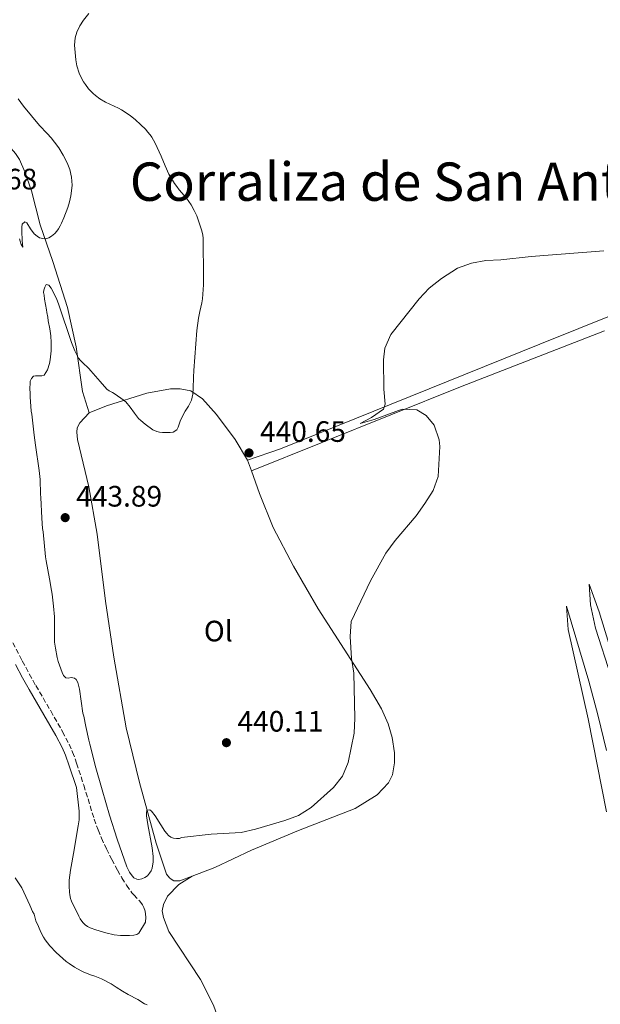
# Model space of a CAD drawing. Units: metres. Extents: x 604523 to 607986, y 4696830 to 4699194.
# Drawn here: x 607042 to 607239, y 4698468 to 4698802 of the extents above; entities that cross this region are included whole.
import ezdxf
from ezdxf.enums import TextEntityAlignment as Align

# ---------------------------------------------------------------- set-up
doc = ezdxf.new("R2010")
doc.units = ezdxf.units.M
doc.header["$MEASUREMENT"] = 0
doc.linetypes.add('DGN Style 3', pattern=[2.435891, 1.739922, -0.695969])
for name, color, linetype, lineweight in [('Acequia sin especificar', 4, 'Continuous', 0), ('Camino', 7, 'DGN Style 3', 0), ('Cota de punto acotado terreno', 7, 'Continuous', 0), ('Curva de nivel intermedia', 30, 'Continuous', 0), ('Etiqueta de uso rústico', 92, 'Continuous', 0), ('Línea de cambio de uso (parcela vista)', 92, 'Continuous', 0), ('Margen derecho', 7, 'Continuous', 0), ('Punto acotado terreno (símbolo)', 7, 'Continuous', 0), ('Texto de Corraliza', 7, 'Continuous', 0)]:
    doc.layers.add(name, color=color, linetype=linetype, lineweight=lineweight)
doc.styles.add('Style-Arial', font='arial.ttf')

# ---------------------------------------------------------------- blocks, each defined once
blk = doc.blocks.new('5PATER')
at = {"layer": 'Acequia sin especificar', "linetype": 'Continuous', "lineweight": 0}
h = blk.add_hatch(color=51, dxfattribs=at)
edge = h.paths.add_edge_path()
edge.add_ellipse((0, 0), major_axis=(-0.11, -0.111), ratio=0.999422, start_angle=0, end_angle=360)

msp = doc.modelspace()

# ---------------------------------------------------------------- linework, layer by layer
at = {"layer": 'Camino', "color": 7, "linetype": 'DGN Style 3', "lineweight": 0}
msp.add_polyline3d([(607040.03, 4698590.91, 436.61), (607043.25, 4698584.71, 436.87), (607045.6, 4698580.3, 437.11), (607047.82, 4698576.38, 437.4), (607052.88, 4698567.78, 438.14), (607056.93, 4698560.71, 438.4), (607059.1, 4698556.55, 438.51), (607060.31, 4698553.8, 438.57), (607061.68, 4698550.04, 438.65), (607064.12, 4698542.56, 438.71), (607067.64, 4698531.09, 438.52), (607068.96, 4698527.38, 438.5), (607070.1, 4698524.62, 438.51), (607071.78, 4698520.99, 438.54), (607073.59, 4698517.41, 438.54), (607075.52, 4698513.78, 438.49), (607077.04, 4698511.19, 438.43), (607078.66, 4698508.67, 438.36), (607080.42, 4698506.12, 438.3), (607081.05, 4698505.35, 438.27), (607083.14, 4698503.2, 438.2), (607084.05, 4698501.94, 438.16), (607084.53, 4698501.05, 438.13), (607084.94, 4698499.84, 438.09), (607085.09, 4698498.85, 438.13), (607085.14, 4698497.84, 438.15), (607085.05, 4698496.06, 437.77)], dxfattribs=at)
at = {"layer": 'Curva de nivel intermedia', "color": 30, "linetype": 'Continuous', "lineweight": 0, "flags": 128}
for points, elevation in [([(607075.91, 4698772.23), (607071.44, 4698774.28), (607069.56, 4698775.46), (607068.13, 4698776.49), (607067.26, 4698777.21), (607065.75, 4698778.79), (607064.69, 4698780.23), (607064.03, 4698781.19), (607062.97, 4698783.15), (607062.56, 4698784.13), (607061.77, 4698786.63), (607061.37, 4698788.69), (607060.99, 4698793.57), (607061.17, 4698796.07), (607061.8, 4698798.06), (607062.78, 4698800.16), (607064.03, 4698802.1), (607065.86, 4698804.33)], 440), ([(607042.26, 4698727.93), (607042.88, 4698725.97), (607043.39, 4698725.13), (607043.2, 4698727.33), (607043.19, 4698728.33), (607043.1, 4698729.5), (607043.08, 4698731.89), (607043.24, 4698732.87), (607044.07, 4698733.72), (607044.84, 4698733.31), (607046.05, 4698731.36), (607047.32, 4698729.61), (607048.24, 4698728.82), (607049.09, 4698728.29), (607050.2, 4698728.05), (607051.2, 4698727.97), (607052.21, 4698728.24), (607053.21, 4698728.83), (607054.28, 4698729.76), (607054.95, 4698730.48), (607055.55, 4698731.3), (607056.13, 4698732.29), (607056.59, 4698733.18), (607057.37, 4698735.02), (607058.69, 4698738.51), (607059.3, 4698740.42), (607059.77, 4698742.47), (607060.1, 4698745.16), (607060.14, 4698746.16), (607059.93, 4698748.89), (607059.33, 4698751.44), (607058.47, 4698753.72), (607057.1, 4698756.32), (607055.65, 4698758.75), (607054.2, 4698760.76), (607053.06, 4698762.17), (607051.73, 4698763.68), (607049.13, 4698766.33), (607043.63, 4698772.96), (607041.83, 4698775.44)], 435), ([(607045.86, 4698679.08), (607045.96, 4698679.59), (607046.36, 4698680.51), (607047.1, 4698681.28), (607047.78, 4698681.45), (607049.88, 4698681.47), (607050.62, 4698681.69), (607051.28, 4698682.57), (607051.83, 4698683.48), (607052.46, 4698685.62), (607052.7, 4698686.9), (607052.86, 4698687.89), (607053.01, 4698689.92), (607053.08, 4698692.7), (607052.97, 4698694.97), (607052.61, 4698697.41), (607052.08, 4698700.1), (607051.9, 4698701.36), (607051.55, 4698702.89), (607051.46, 4698703.88), (607050.75, 4698707.5), (607050.66, 4698708.76), (607050.48, 4698709.68), (607050.53, 4698710.53), (607050.85, 4698711.51), (607051.39, 4698712.39), (607052.21, 4698712.22), (607053, 4698711.22), (607054.83, 4698707.7), (607055.68, 4698705.53), (607059.93, 4698692.74), (607061.07, 4698689.95), (607061.95, 4698688.14), (607062.35, 4698687.49), (607062.96, 4698686.7), (607063.65, 4698685.97), (607065.86, 4698683.91), (607066.54, 4698683.18), (607069.63, 4698679.5), (607071.92, 4698676.97), (607072.75, 4698676.41), (607073.85, 4698675.83), (607074.78, 4698675.25), (607077.49, 4698673.33), (607078.34, 4698672.58), (607079.87, 4698670.83), (607081.28, 4698668.75), (607082.73, 4698667), (607083.42, 4698666.28), (607084.96, 4698665.01), (607087.54, 4698663.18), (607088.85, 4698662.58), (607089.84, 4698662.34), (607090.84, 4698662.22), (607093.42, 4698662.18), (607094.4, 4698662.3), (607095.73, 4698663.18), (607096.2, 4698664.06), (607096.84, 4698666.09), (607097.86, 4698668.17), (607098.57, 4698669.46), (607099.66, 4698671.13), (607100.16, 4698672.01), (607100.65, 4698673.21), (607100.93, 4698674.18), (607101.13, 4698675.17), (607101.29, 4698677.16), (607101.3, 4698680.96), (607101.41, 4698683.23), (607102.48, 4698696.82), (607103, 4698700.99), (607103.45, 4698703.24), (607104.16, 4698706.22), (607104.39, 4698707.55), (607104.72, 4698712.34), (607104.71, 4698713.52), (607104.78, 4698714.61), (607104.65, 4698728.19), (607104.49, 4698729.18), (607104.14, 4698730.61), (607103.27, 4698733.38), (607102.49, 4698735.67), (607101.61, 4698737.54), (607100.61, 4698739.42), (607098.94, 4698741.66), (607096.45, 4698744.57), (607095.65, 4698745.63), (607094.92, 4698746.69), (607093.03, 4698749.8), (607091.7, 4698752.66), (607090.37, 4698755.95), (607088.3, 4698760.37), (607087.17, 4698762.4), (607086.6, 4698763.22), (607085.79, 4698764.21), (607085.15, 4698764.98), (607083.37, 4698766.73), (607081.67, 4698768.23), (607079.8, 4698769.73), (607076.92, 4698771.64), (607075.91, 4698772.23)], 440), ([(607240.57, 4698723.89), (607215.91, 4698721.96), (607205.63, 4698720.75), (607200.61, 4698720.58), (607195.69, 4698719.69), (607190.98, 4698717.94), (607185.49, 4698714.43), (607181.38, 4698711.19), (607177.99, 4698707.51), (607168.35, 4698695.45), (607166.29, 4698690.86), (607165.81, 4698686.82), (607165.97, 4698676.92), (607166.44, 4698671.83), (607165.85, 4698670.15), (607161.71, 4698667.34), (607157.92, 4698665.25), (607162.68, 4698666.68), (607172.13, 4698670.16), (607177.13, 4698669.93), (607180.35, 4698668.01), (607183.05, 4698664.7), (607184.78, 4698659.78), (607184.97, 4698657.51), (607184.39, 4698647.35), (607182.73, 4698642.54), (607179.91, 4698638.09)], 440), ([(607179.91, 4698638.09), (607176.93, 4698633.91), (607169.82, 4698625.58), (607166.63, 4698621.28), (607161.37, 4698611.86), (607154.9, 4698598.12), (607154.51, 4698593.07), (607155.03, 4698585.58), (607155.74, 4698580.53), (607156.05, 4698565.28), (607155.9, 4698560.21), (607153.89, 4698550.3), (607151.97, 4698545.68), (607148.83, 4698541.77), (607141.29, 4698535.03), (607137.04, 4698532.34), (607132.36, 4698530.59), (607122.41, 4698527.67), (607117.54, 4698526.57), (607107.32, 4698525.93), (607097.3, 4698524.78), (607096.56, 4698524.45), (607095.56, 4698524.45), (607094.57, 4698524.57), (607093.62, 4698524.94), (607092.92, 4698525.5), (607092.26, 4698526.23), (607091.67, 4698527.03), (607090.22, 4698529.12), (607088.37, 4698532.23), (607087.15, 4698533.81), (607086.5, 4698534.25), (607085.54, 4698534.13), (607085.38, 4698533.2), (607085.4, 4698532.19), (607085.84, 4698529.26), (607087.3, 4698521.38), (607087.66, 4698518.41), (607087.65, 4698516.62), (607087.27, 4698514.45), (607086.96, 4698513.56), (607086.46, 4698512.69), (607085.69, 4698511.83), (607084.85, 4698511.28), (607083.81, 4698510.84), (607082.84, 4698510.62), (607082.08, 4698510.68), (607081.15, 4698511.2), (607080.2, 4698512.27), (607079.62, 4698513.13), (607079.15, 4698514), (607078.77, 4698514.89), (607075.4, 4698524.31), (607072.89, 4698532.43), (607070.32, 4698541.06), (607068.02, 4698549.28), (607066.46, 4698555.28), (607066.19, 4698556.54), (607065.85, 4698557.81), (607064.8, 4698562.51), (607064.09, 4698566.04), (607063.83, 4698567.05), (607062.67, 4698575.13), (607062.06, 4698577.4), (607061.54, 4698578.4), (607060.95, 4698578.9), (607059.85, 4698579.06), (607058.84, 4698578.88), (607058, 4698579.04), (607057.24, 4698579.8), (607056.72, 4698580.8), (607055.84, 4698583.3), (607055.42, 4698584.54), (607055.08, 4698585.87), (607054.5, 4698589.09), (607054.23, 4698591.07), (607054.12, 4698599.65), (607053.83, 4698603.35), (607053.38, 4698607.39), (607053.11, 4698608.65), (607052.49, 4698612.6), (607051.34, 4698618.65), (607051.16, 4698620.08), (607050.33, 4698628.5), (607050.15, 4698629.6), (607049.85, 4698633.14), (607049.56, 4698640.2), (607049.47, 4698641.29), (607049.46, 4698642.64), (607049.27, 4698644.91), (607049.26, 4698646.26), (607048.98, 4698649.37), (607047.71, 4698657.88), (607047.32, 4698661.34), (607047, 4698663.35), (607046.46, 4698668.47), (607046.28, 4698669.48), (607045.9, 4698674.28), (607045.89, 4698675.54), (607045.79, 4698677.06), (607045.86, 4698679.08)], 440), ([(607085.66, 4698468.06), (607084.74, 4698468.45), (607082.46, 4698469.86), (607079.16, 4698471.6), (607077.3, 4698472.68), (607075.08, 4698474.04), (607073.4, 4698475.17), (607070.1, 4698476.91), (607067.82, 4698477.82), (607066.72, 4698478.15), (607064.17, 4698479.14), (607063.26, 4698479.55), (607060.98, 4698480.86), (607059.11, 4698482.04), (607058.08, 4698482.8), (607054.69, 4698485.88), (607052.64, 4698488.06), (607051.02, 4698490.16), (607050.48, 4698491.01), (607049.53, 4698492.77), (607048.7, 4698494.59), (607047.87, 4698496.6), (607047.24, 4698498.84), (607046.75, 4698499.71), (607045.8, 4698501.89), (607043.06, 4698507.76), (607040.84, 4698511.19)], 435)]:
    msp.add_lwpolyline(points, dxfattribs=dict(at, elevation=elevation))
at = {"layer": 'Línea de cambio de uso (parcela vista)', "color": 92, "linetype": 'Continuous', "lineweight": 0, "extrusion": (0.003434, -0.009647, 0.999948), "elevation": -42800.23, "flags": 128}
msp.add_lwpolyline([(607114.61, 4698458.59), (607115.92, 4698454.91)], dxfattribs=at)
at = {"layer": 'Línea de cambio de uso (parcela vista)', "color": 92, "linetype": 'Continuous', "lineweight": 0}
for points in [[(607227.42, 4698950.07, 442.69), (607230.1, 4698928.54, 442.52), (607233.11, 4698908.53, 442.52), (607237.48, 4698885.23, 442.3), (607242.87, 4698858.83, 442.08), (607248.08, 4698838.54, 441.53), (607254.71, 4698815.27, 441.2), (607262.81, 4698788.99, 440.98), (607271.64, 4698762.89, 440.76), (607280.72, 4698738.6, 440.54), (607289.13, 4698719.9, 440.54), (607245.33, 4698702.8, 439.54), (607218.88, 4698692.15, 439.54), (607130.92, 4698656.64, 440.2), (607119.7, 4698652.85, 440.87)], [(607010.83, 4698816.18, 431.53), (607019.02, 4698794.78, 432.8), (607025.04, 4698779.59, 433.22), (607029.58, 4698770.45, 433.11), (607034.18, 4698764.51, 433.54), (607040.9, 4698756.9, 433.85), (607042.35, 4698754.81, 434.06), (607044.15, 4698750.7, 433.75), (607046.32, 4698744.23, 433.75), (607049.36, 4698732.72, 434.38), (607053.6, 4698720.21, 436.38), (607058.61, 4698704.59, 438.69), (607061.51, 4698691.3, 439.64), (607063.66, 4698676.08, 440.59), (607065.99, 4698668.86, 440.59)], [(607121.01, 4698649.17, 440.83), (607191.92, 4698677.72, 439.73), (607240.87, 4698696.73, 439.29)], [(607119.7, 4698652.85, 440.87), (607115.49, 4698659.89, 440.87), (607109.16, 4698668.29, 440.65), (607104.42, 4698673.62, 440.42), (607100.46, 4698676.39, 439.85), (607096.83, 4698677.04, 439.64), (607093.55, 4698677.01, 439.54), (607085.56, 4698675.51, 439.54), (607071.87, 4698671.27, 440.06), (607065.99, 4698668.86, 440.59)], [(607100.91, 4698511.73, 439.57), (607096.74, 4698510.12, 439.64), (607094.72, 4698510.19, 439.64), (607093.79, 4698510.68, 439.85), (607093.2, 4698511.18, 439.96), (607092.18, 4698512.35, 439.96), (607088.63, 4698522.94, 439.75), (607082.98, 4698543.44, 439.85), (607078.53, 4698562.09, 439.85), (607074.28, 4698586.06, 439.96), (607071.51, 4698604.98, 440.38), (607068.7, 4698627.78, 440.59), (607065.87, 4698643.76, 440.69), (607062.03, 4698659.81, 440.9), (607061.75, 4698662.34, 440.9), (607061.91, 4698663.77, 440.9), (607062.74, 4698665.55, 440.8), (607065.99, 4698668.86, 440.59)], [(607121.01, 4698649.17, 440.83), (607123.71, 4698641.57, 440.76), (607128.35, 4698629.97, 440.43), (607135.29, 4698616.83, 440.09), (607143.71, 4698602.36, 440.09), (607161.27, 4698575.08, 439.98), (607165.14, 4698568.49, 439.98), (607167.44, 4698563.4, 439.98), (607168.78, 4698558.79, 439.87), (607169.62, 4698553.61, 439.87), (607169.57, 4698550.22, 439.76), (607168.87, 4698546.08, 439.76), (607167.51, 4698543.39, 439.76), (607163.63, 4698539.36, 439.76), (607156.21, 4698534.63, 439.65), (607136.98, 4698527.18, 439.76), (607121.06, 4698520.53, 439.65), (607108.58, 4698514.68, 439.43), (607100.91, 4698511.73, 439.57)], [(607243.6, 4698586.59, 436.31), (607239.01, 4698601.36, 437.08), (607235.65, 4698610.79, 437.74), (607236.08, 4698603.73, 438.07), (607237.82, 4698595.86, 438.07), (607243.13, 4698579.35, 437.19)], [(607241.48, 4698554.34, 436.53), (607238.58, 4698566.49, 437.19), (607235.47, 4698577.89, 437.41), (607227.89, 4698603.34, 438.62), (607228.51, 4698595.39, 439.06), (607235.33, 4698565.06, 438.51), (607241.51, 4698533.54, 437.52)], [(607118.99, 4698421.03, 437.78), (607116.63, 4698437.5, 437.63), (607113.86, 4698448.8, 437.08), (607110.55, 4698461.28, 436.75), (607108.16, 4698467.96, 436.53), (607103.75, 4698476.63, 436.64), (607092.99, 4698492.96, 437.79), (607091.18, 4698497.66, 438.11), (607090.74, 4698500.01, 438.11), (607091.15, 4698502.12, 438.53), (607092.55, 4698504.91, 438.64), (607096.42, 4698508.94, 439.54), (607100.91, 4698511.73, 439.57)]]:
    msp.add_polyline3d(points, dxfattribs=at)
at = {"layer": 'Margen derecho', "color": 7, "linetype": 'Continuous', "lineweight": 0}
for points in [[(607040.91, 4698583.47, 436.87), (607043.29, 4698579.02, 437.11), (607045.53, 4698575.06, 437.4), (607050.59, 4698566.45, 438.14), (607054.61, 4698559.44, 438.4), (607056.72, 4698555.41, 438.51), (607057.86, 4698552.81, 438.57), (607059.18, 4698549.18, 438.65), (607061.6, 4698541.76, 438.71), (607062.51, 4698533.77, 438.29), (607062.58, 4698532.78, 438.24), (607062.52, 4698530.79, 438.12), (607062.26, 4698528.81, 437.99), (607061.53, 4698524.85, 437.73), (607060.85, 4698520.69, 437.49), (607059.63, 4698513.81, 437.18), (607059.18, 4698510.36, 437.09), (607059.1, 4698508.35, 437.06), (607059.22, 4698506.34, 437.04), (607059.37, 4698505.34, 437.03), (607059.65, 4698504.19, 437.03), (607059.98, 4698503.24, 437.03), (607062.38, 4698498.16, 436.98), (607062.88, 4698497.3, 436.96), (607063.84, 4698495.97, 436.92), (607064.58, 4698495.25, 436.89), (607065.41, 4698494.69, 436.84), (607066.31, 4698494.24, 436.79), (607068.21, 4698493.55, 436.71), (607071.56, 4698492.52, 436.75), (607074.47, 4698491.86, 436.8), (607076.58, 4698491.59, 436.84), (607077.58, 4698491.54, 436.86)], [(607077.58, 4698491.54, 436.86), (607079.58, 4698491.6, 436.9), (607081.06, 4698491.74, 436.92), (607082.13, 4698491.89, 436.88), (607082.82, 4698492.34, 436.92), (607085.05, 4698496.06, 437.77)]]:
    msp.add_polyline3d(points, dxfattribs=at)

# ---------------------------------------------------------------- block references
at = {"layer": 'Punto acotado terreno (símbolo)', "color": 7, "linetype": 'Continuous', "lineweight": 0, "xscale": 10, "yscale": 10, "zscale": 10}
for p in [(607120.19, 4698655.29, 440.65), (607057.8, 4698633.34, 443.89), (607112.52, 4698557, 440.1)]:
    msp.add_blockref('5PATER', p, dxfattribs=at)

# ---------------------------------------------------------------- texts
at = {"layer": 'Cota de punto acotado terreno', "color": 7, "linetype": 'Continuous', "lineweight": 0, "style": 'Style-Arial'}
for s, p in [('437.68', (607019.14, 4698744.68, 437.68)), ('440.65', (607123.94, 4698659.04, 440.65)), ('443.89', (607061.55, 4698637.09, 443.89)), ('440.11', (607116.27, 4698560.75, 440.1))]:
    msp.add_text(s, height=7, dxfattribs=at).set_placement(p)
at = {"layer": 'Etiqueta de uso rústico', "color": 92, "linetype": 'Continuous', "lineweight": 0, "style": 'Style-Arial'}
msp.add_text('Ol', height=7, dxfattribs=at).set_placement((607109.77, 4698594.86, 440.04), align=Align.MIDDLE_CENTER)
at = {"layer": 'Texto de Corraliza', "color": 7, "linetype": 'Continuous', "lineweight": 0, "style": 'Style-Arial'}
msp.add_text('Corraliza de San Antón', height=13, dxfattribs=at).set_placement((607079.75, 4698740.81, 437.85))

doc.saveas('drawing.dxf')
